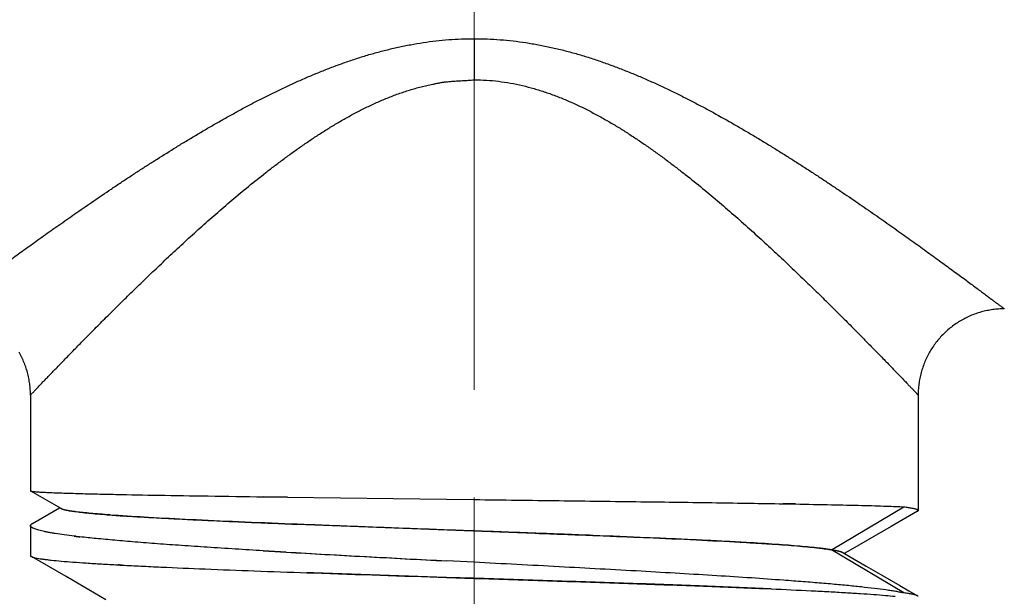
# Model space of a CAD drawing. Units: millimetres. Extents: x 72 to 11145, y -411 to 626.
# Drawn here: x 10764 to 10787, y -218 to -204 of the extents above; entities that cross this region are included whole.
import ezdxf

# ---------------------------------------------------------------- set-up
doc = ezdxf.new("R2010")
doc.units = ezdxf.units.MM
doc.header["$MEASUREMENT"] = 0
doc.linetypes.add('CENTER', pattern=[2, 1.25, -0.25, 0.25, -0.25])
doc.layers.add('Centerline', color=4, linetype='CENTER', lineweight=15)
doc.layers.add('Dimensions', color=7, linetype='Continuous')
doc.styles.get("Standard").update_dxf_attribs({"font": 'helr45w_0.ttf'})
doc.dimstyles.get("Standard").update_dxf_attribs({"dimscale": 2, "dimtxt": 2.5, "dimasz": 0.8, "dimexe": 1, "dimexo": 1, "dimgap": 1, "dimtad": 2, "dimtih": 1, "dimtoh": 1, "dimdec": 0, "dimzin": 0, "dimdsep": 46, "dimtxsty": 'Standard', "dimblk": 'DOT', "dimcen": 2, "dimclrd": 1, "dimclre": 1, "dimclrt": 1, "dimadec": 0, "dimazin": 0, "dimtfac": 1, "dimtdec": 0, "dimtofl": 0, "dimtmove": 0, "dimatfit": 3, "dimfxl": 1, "dimtolj": 1, "dimtzin": 0, "dimarcsym": 0})

# ---------------------------------------------------------------- blocks, each defined once
blk = doc.blocks.new('_Dot')
at = {"color": 0, "linetype": 'ByBlock', "lineweight": -2}
blk.add_line((-0.5, 0), (-1, 0), dxfattribs=at)
at = {"color": 0, "linetype": 'ByBlock', "const_width": 0.5}
blk.add_lwpolyline([(-0.25, 0, 1), (0.25, 0, 1)], format="xyb", close=True, dxfattribs=at)
blk = doc.blocks.new('*D31')
at = {"layer": 'Dimensions', "color": 1, "lineweight": -2, "transparency": 16777216}
for p, q in [((10749.971, -210.694), (10749.971, -163.856)), ((10814.669, -196.838), (10814.669, -163.856)), ((10751.571, -165.856), (10813.069, -165.856))]:
    blk.add_line(p, q, dxfattribs=at)
at = {"layer": 'Dimensions', "color": 1, "lineweight": -2, "transparency": 16777216, "xscale": 1.6, "yscale": 1.6, "zscale": 1.6, "rotation": 180}
blk.add_blockref('_Dot', (10749.971, -165.856), dxfattribs=at)
at = {"layer": 'Dimensions', "color": 1, "lineweight": -2, "transparency": 16777216, "xscale": 1.6, "yscale": 1.6, "zscale": 1.6}
blk.add_blockref('_Dot', (10814.669, -165.856), dxfattribs=at)
at = {"layer": 'Dimensions', "color": 1, "transparency": 16777216, "insert": (10774.649, -161.29), "char_height": 5, "attachment_point": 5}
blk.add_mtext('\\A1;65', dxfattribs=at)
blk = doc.blocks.new('*D33')
at = {"layer": 'Dimensions', "color": 1, "lineweight": -2, "transparency": 16777216}
for p, q in [((10788.176, -198.838), (10832.082, -198.838)), ((10830.082, -200.438), (10830.082, -225.238)), ((10776.669, -226.838), (10832.082, -226.838))]:
    blk.add_line(p, q, dxfattribs=at)
at = {"layer": 'Dimensions', "color": 1, "lineweight": -2, "transparency": 16777216, "xscale": 1.6, "yscale": 1.6, "zscale": 1.6}
for p, rotation in [((10830.082, -198.838), 90), ((10830.082, -226.838), 270)]:
    blk.add_blockref('_Dot', p, dxfattribs=dict(at, rotation=rotation))
at = {"layer": 'Dimensions', "color": 1, "transparency": 16777216, "insert": (10835.73, -212.838), "char_height": 5, "attachment_point": 5}
blk.add_mtext('\\A1;28', dxfattribs=at)

msp = doc.modelspace()

# ---------------------------------------------------------------- linework, layer by layer
at = {"color": 7, "linetype": 'Continuous'}
for p, q in [((10774.669, -204.57), (10774.669, -205.525)), ((10764.369, -212.838), (10764.372, -212.835)), ((10764.369, -212.838), (10764.369, -215.063)), ((10784.969, -212.838), (10784.969, -215.517)), ((10764.369, -215.063), (10764.373, -215.066)), ((10764.373, -215.066), (10764.376, -215.068)), ((10765.079, -215.473), (10764.38, -215.069)), ((10765.418, -215.121), (10765.545, -215.125)), ((10769.78, -215.2), (10770.332, -215.208)), ((10770.332, -215.208), (10769.78, -215.2)), ((10770.332, -215.208), (10774.023, -215.256)), ((10764.414, -215.821), (10765.047, -215.454)), ((10765.074, -215.472), (10765.068, -215.466)), ((10774.023, -215.256), (10774.669, -215.264)), ((10781.839, -215.362), (10782.121, -215.367)), ((10782.121, -215.367), (10781.839, -215.362)), ((10782.962, -216.431), (10784.637, -215.432)), ((10765.081, -215.476), (10765.074, -215.472)), ((10765.791, -215.585), (10765.784, -215.586)), ((10767.069, -215.675), (10767.069, -215.677)), ((10784.954, -215.535), (10784.342, -215.889)), ((10784.952, -215.536), (10784.945, -215.54)), ((10784.958, -215.533), (10784.952, -215.536)), ((10784.968, -215.521), (10784.969, -215.514)), ((10784.969, -215.514), (10784.969, -215.517)), ((10764.369, -215.871), (10764.369, -216.567)), ((10764.371, -215.866), (10764.37, -215.872)), ((10764.37, -215.872), (10764.373, -215.884)), ((10764.412, -215.821), (10764.413, -215.82)), ((10770.431, -215.832), (10770.556, -215.837)), ((10770.556, -215.837), (10770.431, -215.832)), ((10770.556, -215.837), (10776.078, -216.044)), ((10765.387, -216.113), (10765.416, -216.116)), ((10765.416, -216.116), (10765.387, -216.113)), ((10765.416, -216.116), (10765.421, -216.117)), ((10765.421, -216.117), (10765.416, -216.116)), ((10776.078, -216.044), (10776.094, -216.045)), ((10776.094, -216.045), (10776.078, -216.044)), ((10780.842, -216.253), (10780.847, -216.253)), ((10780.847, -216.253), (10780.842, -216.253)), ((10780.847, -216.253), (10780.856, -216.254)), ((10780.856, -216.254), (10780.847, -216.253)), ((10780.856, -216.254), (10780.986, -216.261)), ((10780.986, -216.261), (10780.856, -216.254)), ((10782.269, -216.349), (10782.269, -216.352)), ((10764.381, -216.583), (10764.389, -216.588)), ((10764.409, -216.596), (10764.386, -216.586)), ((10764.389, -216.588), (10764.409, -216.596)), ((10765.195, -217.053), (10764.39, -216.588)), ((10764.409, -216.596), (10764.411, -216.597)), ((10764.411, -216.597), (10764.409, -216.596)), ((10764.43, -216.603), (10764.432, -216.604)), ((10764.432, -216.604), (10764.43, -216.603)), ((10769.769, -216.452), (10770.306, -216.483)), ((10770.306, -216.483), (10769.769, -216.452)), ((10784.636, -217.431), (10782.962, -216.432)), ((10783.214, -216.492), (10783.219, -216.495)), ((10766.402, -216.78), (10766.437, -216.782)), ((10766.437, -216.782), (10766.402, -216.78)), ((10766.437, -216.782), (10766.448, -216.783)), ((10766.448, -216.783), (10766.437, -216.782)), ((10766.448, -216.783), (10766.497, -216.785)), ((10766.497, -216.785), (10766.448, -216.783)), ((10774.669, -216.72), (10774.023, -216.686)), ((10766.121, -217.589), (10765.195, -217.053)), ((10770.786, -216.962), (10770.941, -216.968)), ((10770.941, -216.968), (10770.786, -216.962)), ((10774.023, -217.07), (10770.941, -216.968)), ((10774.669, -217.091), (10774.023, -217.07)), ((10774.023, -217.071), (10774.669, -217.092)), ((10781.555, -217.336), (10781.375, -217.329)), ((10781.375, -217.329), (10781.555, -217.336)), ((10784.638, -217.432), (10784.636, -217.431)), ((10784.944, -217.493), (10784.945, -217.494)), ((10784.945, -217.494), (10784.944, -217.493)), ((10784.945, -217.494), (10784.951, -217.497)), ((10784.955, -217.499), (10784.959, -217.501)), ((10784.959, -217.501), (10784.962, -217.504)), ((10784.962, -217.504), (10784.959, -217.502))]:
    msp.add_line(p, q, dxfattribs=at)
for points in [[(10786.969, -210.838), (10786.94, -210.839), (10786.906, -210.839), (10786.872, -210.841), (10786.838, -210.843), (10786.804, -210.845), (10786.77, -210.848), (10786.736, -210.852), (10786.702, -210.856), (10786.669, -210.861), (10786.635, -210.867), (10786.602, -210.873), (10786.568, -210.879), (10786.535, -210.886), (10786.502, -210.894), (10786.469, -210.902), (10786.436, -210.911), (10786.403, -210.92), (10786.371, -210.93), (10786.338, -210.941), (10786.306, -210.952), (10786.274, -210.963), (10786.242, -210.975), (10786.211, -210.988), (10786.179, -211.001), (10786.148, -211.015), (10786.117, -211.029), (10786.087, -211.044), (10786.056, -211.059), (10786.026, -211.075), (10785.996, -211.091), (10785.967, -211.108), (10785.937, -211.125), (10785.908, -211.143), (10785.88, -211.161), (10785.851, -211.18), (10785.823, -211.199), (10785.796, -211.219), (10785.768, -211.239), (10785.741, -211.26), (10785.715, -211.281), (10785.688, -211.303), (10785.662, -211.325), (10785.637, -211.347), (10785.612, -211.37), (10785.587, -211.393), (10785.563, -211.417), (10785.539, -211.441), (10785.515, -211.466), (10785.492, -211.491), (10785.469, -211.516), (10785.447, -211.542), (10785.425, -211.568), (10785.404, -211.594), (10785.383, -211.621), (10785.362, -211.648), (10785.342, -211.676), (10785.323, -211.703), (10785.304, -211.732), (10785.285, -211.76), (10785.267, -211.789), (10785.249, -211.818), (10785.232, -211.847), (10785.216, -211.877), (10785.2, -211.907), (10785.184, -211.937), (10785.169, -211.968), (10785.154, -211.998), (10785.14, -212.029), (10785.127, -212.061), (10785.114, -212.092), (10785.101, -212.124), (10785.09, -212.156), (10785.078, -212.188), (10785.067, -212.22), (10785.057, -212.252), (10785.047, -212.285), (10785.038, -212.318), (10785.03, -212.351), (10785.022, -212.384), (10785.014, -212.417), (10785.007, -212.45), (10785.001, -212.484), (10784.995, -212.517), (10784.99, -212.551), (10784.986, -212.584), (10784.982, -212.618), (10784.978, -212.652), (10784.975, -212.686), (10784.973, -212.72), (10784.971, -212.754), (10784.97, -212.788), (10784.969, -212.822), (10784.969, -212.838)], [(10764.369, -212.838), (10764.369, -212.817), (10764.369, -212.783), (10764.367, -212.749), (10764.366, -212.716), (10764.363, -212.682), (10764.36, -212.648), (10764.357, -212.614), (10764.353, -212.58), (10764.348, -212.547), (10764.343, -212.513), (10764.337, -212.48), (10764.331, -212.446), (10764.324, -212.413), (10764.316, -212.38), (10764.308, -212.347), (10764.299, -212.314), (10764.29, -212.281), (10764.281, -212.249), (10764.27, -212.216), (10764.259, -212.184), (10764.248, -212.152), (10764.236, -212.12), (10764.224, -212.089), (10764.211, -212.057), (10764.197, -212.026), (10764.183, -211.995), (10764.168, -211.965), (10764.153, -211.934), (10764.138, -211.904), (10764.122, -211.874), (10764.105, -211.845)], [(10784.342, -215.889), (10783.392, -216.438), (10783.256, -216.516)], [(10783.218, -216.494), (10783.392, -216.595), (10783.574, -216.7), (10783.76, -216.808)], [(10783.76, -216.808), (10784.144, -217.03), (10784.342, -217.145), (10784.544, -217.261), (10784.75, -217.38), (10784.953, -217.498)]]:
    msp.add_lwpolyline(points, dxfattribs=at)
for centre, radius, start, end in [((10767.002, -159.711), 55.433, 268.3626, 268.4945), ((10769.811, -166.882), 48.871, 265.7766, 265.8952), ((10768.327, -187.264), 28.435, 265.7339, 265.9378), ((10764.542, -216.047), 0.26, 117.2017, 119.5855), ((10768.159, -193.109), 23.171, 263.2141, 263.4547), ((10767.858, -195.67), 20.591, 263.2031, 263.474), ((10764.514, -216.311), 0.304, 250.1794, 251.5466), ((10764.514, -216.312), 0.303, 250.138, 251.5054), ((10764.531, -216.26), 0.357, 251.5169, 252.0694), ((10764.527, -216.273), 0.344, 251.4983, 252.0708), ((10764.547, -216.213), 0.407, 252.076, 253.3062), ((10764.546, -216.214), 0.406, 252.099, 253.3342), ((10810.956, 495.174), 712.817, 266.730828, 267.030004), ((10817.959, 1146.34), 1364.118, 268.024744, 268.154256), ((10774.75, -314.145), 97.267, 85.67882, 85.81708), ((10776.141, -295.412), 78.483, 85.66154, 85.83286), ((10784.889, -217.612), 0.131, 63.6179, 64.621), ((10784.898, -217.594), 0.111, 61.7384, 63.6535), ((10784.907, -217.579), 0.0932, 60.0024, 61.8635), ((10784.907, -217.577), 0.0917, 59.7361, 61.7692), ((10784.914, -217.566), 0.079, 58.117, 59.7389), ((10784.915, -217.565), 0.0772, 58.1576, 59.8174), ((10784.939, -217.531), 0.0354, 46.5416, 48.954)]:
    msp.add_arc(centre, radius, start, end, dxfattribs=at)
for points, knots in [([(10762.371, -210.837), (10762.375, -210.834), (10762.386, -210.826), (10762.406, -210.81), (10762.437, -210.788), (10762.477, -210.758), (10762.526, -210.721), (10762.61, -210.658), (10762.706, -210.586), (10762.812, -210.506), (10762.941, -210.41), (10763.121, -210.277), (10763.357, -210.102), (10763.621, -209.908), (10763.908, -209.698), (10764.217, -209.473), (10764.548, -209.236), (10764.835, -209.031), (10765.074, -208.863), (10765.259, -208.733), (10765.448, -208.601), (10765.641, -208.468), (10765.838, -208.333), (10766.038, -208.197), (10766.241, -208.06), (10766.448, -207.921), (10766.658, -207.782), (10766.872, -207.643), (10767.088, -207.503), (10767.382, -207.315), (10767.681, -207.128), (10767.984, -206.943), (10768.215, -206.804), (10768.45, -206.665), (10768.687, -206.529), (10768.927, -206.393), (10769.17, -206.259), (10769.416, -206.126), (10769.665, -205.996), (10769.917, -205.869), (10770.173, -205.744), (10770.431, -205.623), (10770.693, -205.506), (10770.957, -205.393), (10771.226, -205.284), (10771.497, -205.181), (10771.772, -205.083), (10772.05, -204.992), (10772.331, -204.908), (10772.615, -204.833), (10772.903, -204.766), (10773.193, -204.707), (10773.485, -204.657), (10773.779, -204.618), (10774.075, -204.59), (10774.372, -204.573), (10774.57, -204.57), (10774.669, -204.57)], [0, 0, 0, 0, 0.000985, 0.002841, 0.005566, 0.009143, 0.013552, 0.018773, 0.031563, 0.039092, 0.047344, 0.065883, 0.086952, 0.110352, 0.135827, 0.163178, 0.192243, 0.222838, 0.238655, 0.254796, 0.271242, 0.287977, 0.304988, 0.322263, 0.339786, 0.357543, 0.375521, 0.393713, 0.412106, 0.430689, 0.468387, 0.487486, 0.50674, 0.526145, 0.545694, 0.565377, 0.585184, 0.605111, 0.625153, 0.64531, 0.665575, 0.68594, 0.706399, 0.726948, 0.747585, 0.768302, 0.789096, 0.809961, 0.830894, 0.85189, 0.872942, 0.89404, 0.915178, 0.936352, 0.957553, 0.978772, 1, 1, 1, 1]), ([(10774.669, -204.57), (10774.77, -204.57), (10774.97, -204.573), (10775.27, -204.591), (10775.568, -204.619), (10775.865, -204.659), (10776.16, -204.71), (10776.453, -204.769), (10776.695, -204.826), (10776.887, -204.876), (10777.077, -204.929), (10777.314, -205), (10777.594, -205.093), (10777.871, -205.192), (10778.145, -205.297), (10778.415, -205.407), (10778.682, -205.522), (10778.946, -205.641), (10779.206, -205.764), (10779.464, -205.89), (10779.718, -206.019), (10779.969, -206.151), (10780.298, -206.329), (10780.622, -206.511), (10780.942, -206.696), (10781.178, -206.836), (10781.411, -206.977), (10781.641, -207.118), (10781.867, -207.259), (10782.091, -207.401), (10782.312, -207.542), (10782.53, -207.684), (10782.744, -207.824), (10782.955, -207.965), (10783.163, -208.104), (10783.368, -208.242), (10783.569, -208.379), (10783.766, -208.515), (10783.959, -208.649), (10784.149, -208.781), (10784.334, -208.912), (10784.515, -209.04), (10784.692, -209.166), (10784.919, -209.327), (10785.189, -209.522), (10785.45, -209.712), (10785.648, -209.857), (10785.788, -209.96), (10785.921, -210.058), (10786.048, -210.151), (10786.168, -210.24), (10786.281, -210.323), (10786.386, -210.402), (10786.483, -210.474), (10786.573, -210.541), (10786.653, -210.601), (10786.725, -210.655), (10786.78, -210.696), (10786.819, -210.725), (10786.844, -210.744), (10786.868, -210.762), (10786.889, -210.778), (10786.907, -210.792), (10786.924, -210.804), (10786.937, -210.814), (10786.947, -210.822), (10786.954, -210.827), (10786.958, -210.83), (10786.961, -210.832), (10786.964, -210.834), (10786.966, -210.836), (10786.967, -210.837), (10786.968, -210.837), (10786.969, -210.838), (10786.969, -210.838), (10786.969, -210.838), (10786.969, -210.838), (10786.969, -210.838)], [0, 0, 0, 0, 0.021431, 0.042853, 0.064256, 0.085631, 0.10697, 0.128268, 0.149517, 0.160122, 0.17071, 0.191838, 0.212896, 0.233882, 0.254789, 0.275613, 0.296347, 0.316988, 0.337533, 0.357976, 0.378306, 0.39852, 0.418614, 0.458428, 0.478133, 0.497691, 0.517093, 0.536333, 0.555404, 0.574298, 0.593006, 0.611519, 0.629822, 0.647905, 0.665756, 0.683367, 0.700721, 0.7178, 0.734593, 0.751085, 0.767259, 0.783097, 0.798581, 0.81369, 0.842691, 0.869903, 0.882781, 0.895149, 0.90698, 0.91824, 0.928891, 0.938903, 0.948253, 0.956916, 0.964864, 0.972063, 0.978485, 0.984107, 0.986612, 0.988909, 0.990997, 0.992873, 0.994535, 0.99598, 0.997205, 0.99821, 0.998628, 0.998992, 0.999299, 0.99955, 0.999746, 0.999823, 0.999886, 0.999935, 0.999971, 0.999992, 1, 1, 1, 1]), ([(10764.372, -212.835), (10764.382, -212.826), (10764.41, -212.796), (10764.468, -212.735), (10764.554, -212.645), (10764.643, -212.552), (10764.728, -212.464), (10764.801, -212.388), (10764.88, -212.306), (10764.997, -212.185), (10765.121, -212.056), (10765.253, -211.921), (10765.398, -211.772), (10765.591, -211.575), (10765.836, -211.328), (10766.097, -211.065), (10766.325, -210.838), (10766.515, -210.651), (10766.713, -210.456), (10766.969, -210.207), (10767.286, -209.904), (10767.615, -209.593), (10767.955, -209.278), (10768.307, -208.958), (10768.67, -208.637), (10769.044, -208.315), (10769.43, -207.993), (10769.761, -207.729), (10770.032, -207.52), (10770.239, -207.365), (10770.449, -207.211), (10770.663, -207.059), (10770.881, -206.911), (10771.103, -206.765), (10771.328, -206.624), (10771.558, -206.486), (10771.793, -206.354), (10772.032, -206.228), (10772.275, -206.109), (10772.524, -205.997), (10772.735, -205.911), (10772.907, -205.848), (10773.037, -205.803), (10773.168, -205.761), (10773.3, -205.722), (10773.411, -205.692), (10773.5, -205.669), (10773.568, -205.653), (10773.635, -205.638), (10773.692, -205.627), (10773.737, -205.618), (10773.771, -205.611), (10773.805, -205.605), (10773.839, -205.598), (10773.873, -205.591), (10773.907, -205.585), (10773.942, -205.579), (10773.976, -205.574), (10774.01, -205.57), (10774.057, -205.566), (10774.114, -205.561), (10774.184, -205.556), (10774.253, -205.551), (10774.322, -205.547), (10774.392, -205.542), (10774.461, -205.538), (10774.554, -205.533), (10774.623, -205.528), (10774.669, -205.525)], [0, 0, 0, 0, 0.003157, 0.009645, 0.019342, 0.032095, 0.039568, 0.047743, 0.056592, 0.066083, 0.086897, 0.098174, 0.109997, 0.135165, 0.162199, 0.190938, 0.221222, 0.236891, 0.252887, 0.285799, 0.319839, 0.354902, 0.390886, 0.427707, 0.465287, 0.50356, 0.542463, 0.581943, 0.601886, 0.621957, 0.642151, 0.662462, 0.682885, 0.703418, 0.724057, 0.744798, 0.765637, 0.786571, 0.807596, 0.828709, 0.849904, 0.860532, 0.871178, 0.881842, 0.892524, 0.903221, 0.908576, 0.913934, 0.919296, 0.92466, 0.927344, 0.930028, 0.932713, 0.935399, 0.938085, 0.940773, 0.94346, 0.946149, 0.948838, 0.951527, 0.956907, 0.96229, 0.967674, 0.973059, 0.978446, 0.983834, 0.989222, 1, 1, 1, 1]), ([(10774.669, -205.525), (10774.763, -205.525), (10774.951, -205.53), (10775.232, -205.555), (10775.511, -205.597), (10775.786, -205.655), (10776.057, -205.726), (10776.323, -205.809), (10776.585, -205.903), (10776.842, -206.009), (10777.093, -206.123), (10777.34, -206.245), (10777.581, -206.374), (10777.818, -206.508), (10778.051, -206.648), (10778.279, -206.793), (10778.503, -206.941), (10778.723, -207.092), (10778.939, -207.246), (10779.151, -207.403), (10779.36, -207.561), (10779.634, -207.773), (10779.967, -208.041), (10780.357, -208.367), (10780.734, -208.694), (10781.1, -209.019), (10781.454, -209.342), (10781.797, -209.661), (10782.127, -209.975), (10782.446, -210.281), (10782.751, -210.578), (10783.042, -210.866), (10783.318, -211.142), (10783.578, -211.404), (10783.821, -211.65), (10784.045, -211.878), (10784.218, -212.057), (10784.347, -212.19), (10784.435, -212.281), (10784.517, -212.366), (10784.593, -212.445), (10784.662, -212.517), (10784.725, -212.582), (10784.78, -212.641), (10784.823, -212.685), (10784.853, -212.716), (10784.873, -212.737), (10784.891, -212.756), (10784.907, -212.773), (10784.921, -212.788), (10784.934, -212.801), (10784.943, -212.811), (10784.95, -212.818), (10784.954, -212.822), (10784.957, -212.826), (10784.96, -212.829), (10784.963, -212.832), (10784.965, -212.834), (10784.967, -212.836), (10784.968, -212.837), (10784.968, -212.837), (10784.969, -212.838), (10784.969, -212.838), (10784.969, -212.838), (10784.969, -212.838), (10784.969, -212.838)], [0, 0, 0, 0, 0.02184, 0.043663, 0.065456, 0.087203, 0.108895, 0.130519, 0.152069, 0.173539, 0.194924, 0.216218, 0.237417, 0.258518, 0.279518, 0.300413, 0.321198, 0.34187, 0.362425, 0.382859, 0.403165, 0.423339, 0.463264, 0.50259, 0.541257, 0.579202, 0.616353, 0.652626, 0.687932, 0.722163, 0.755207, 0.786934, 0.817202, 0.845839, 0.872665, 0.897513, 0.920179, 0.930616, 0.94042, 0.94957, 0.958039, 0.965799, 0.97282, 0.979079, 0.984554, 0.986993, 0.989228, 0.991259, 0.993083, 0.994697, 0.9961, 0.99729, 0.997804, 0.998265, 0.998671, 0.999023, 0.999321, 0.999565, 0.999755, 0.99983, 0.999891, 0.999938, 0.999972, 0.999993, 1, 1, 1, 1]), ([(10764.376, -215.068), (10764.378, -215.068), (10764.383, -215.069), (10764.394, -215.072), (10764.412, -215.075), (10764.44, -215.078), (10764.474, -215.081), (10764.515, -215.084), (10764.564, -215.088), (10764.619, -215.091), (10764.706, -215.096), (10764.833, -215.102), (10765.004, -215.108), (10765.202, -215.115), (10765.343, -215.119), (10765.418, -215.121)], [0, 0, 0, 0, 0.005774, 0.013183, 0.03297, 0.059423, 0.092549, 0.13234, 0.178777, 0.231831, 0.291471, 0.430347, 0.595035, 0.785091, 1, 1, 1, 1]), ([(10765.545, -215.125), (10765.672, -215.128), (10765.941, -215.135), (10766.54, -215.148), (10767.396, -215.164), (10768.538, -215.182), (10769.351, -215.194), (10769.78, -215.2)], [0, 0, 0, 0, 0.089615, 0.190592, 0.424352, 0.696145, 1, 1, 1, 1]), ([(10774.669, -215.264), (10775.326, -215.272), (10776.615, -215.288), (10778.489, -215.312), (10780.222, -215.336), (10781.323, -215.353), (10781.839, -215.362)], [0, 0, 0, 0, 0.274808, 0.53947, 0.784211, 1, 1, 1, 1]), ([(10782.121, -215.367), (10782.401, -215.372), (10782.916, -215.382), (10783.531, -215.395), (10783.953, -215.407), (10784.215, -215.415), (10784.439, -215.423), (10784.575, -215.429), (10784.636, -215.432)], [0, 0, 0, 0, 0.333518, 0.614198, 0.733284, 0.837546, 0.926569, 1, 1, 1, 1]), ([(10784.638, -215.432), (10784.672, -215.436), (10784.733, -215.444), (10784.805, -215.457), (10784.854, -215.467), (10784.884, -215.474), (10784.91, -215.48), (10784.925, -215.486), (10784.932, -215.488)], [0, 0, 0, 0, 0.33881, 0.618372, 0.735898, 0.838614, 0.926595, 1, 1, 1, 1]), ([(10765.079, -215.473), (10765.082, -215.474), (10765.088, -215.477), (10765.103, -215.484), (10765.126, -215.491), (10765.159, -215.5), (10765.199, -215.509), (10765.246, -215.518), (10765.3, -215.527), (10765.361, -215.536), (10765.456, -215.549), (10765.592, -215.565), (10765.775, -215.584), (10765.984, -215.603), (10766.133, -215.614), (10766.212, -215.62)], [0, 0, 0, 0, 0.008413, 0.018228, 0.042188, 0.072032, 0.107839, 0.149649, 0.19746, 0.251247, 0.311009, 0.448365, 0.609216, 0.79323, 1, 1, 1, 1]), ([(10766.212, -215.62), (10766.133, -215.614), (10765.985, -215.603), (10765.777, -215.585), (10765.594, -215.568), (10765.438, -215.55), (10765.326, -215.535), (10765.249, -215.522), (10765.202, -215.513), (10765.162, -215.504), (10765.128, -215.495), (10765.105, -215.487), (10765.09, -215.481), (10765.083, -215.477), (10765.081, -215.476)], [0, 0, 0, 0, 0.20601, 0.389434, 0.549883, 0.687046, 0.800641, 0.848573, 0.890576, 0.926654, 0.95685, 0.981243, 0.99131, 1, 1, 1, 1]), ([(10766.313, -215.628), (10766.438, -215.637), (10766.704, -215.654), (10767.125, -215.678), (10767.588, -215.703), (10768.091, -215.728), (10768.631, -215.754), (10769.204, -215.78), (10769.808, -215.806), (10770.22, -215.823), (10770.431, -215.832)], [0, 0, 0, 0, 0.091578, 0.19401, 0.306699, 0.429009, 0.560244, 0.699682, 0.84654, 1, 1, 1, 1]), ([(10770.431, -215.832), (10770.018, -215.815), (10769.234, -215.784), (10768.128, -215.735), (10767.167, -215.684), (10766.579, -215.647), (10766.313, -215.628)], [0, 0, 0, 0, 0.30031, 0.570966, 0.805966, 1, 1, 1, 1]), ([(10784.969, -215.513), (10784.968, -215.511), (10784.966, -215.507), (10784.962, -215.504), (10784.956, -215.499), (10784.946, -215.494), (10784.937, -215.49), (10784.932, -215.488)], [0, 0, 0, 0, 0.159705, 0.258552, 0.372632, 0.650783, 1, 1, 1, 1]), ([(10784.932, -215.488), (10784.937, -215.49), (10784.946, -215.494), (10784.956, -215.499), (10784.962, -215.504), (10784.966, -215.508), (10784.968, -215.511), (10784.969, -215.514)], [0, 0, 0, 0, 0.350051, 0.628057, 0.741855, 0.840399, 1, 1, 1, 1]), ([(10784.954, -215.535), (10784.956, -215.534), (10784.959, -215.531), (10784.964, -215.527), (10784.967, -215.523), (10784.968, -215.521)], [0, 0, 0, 0, 0.313031, 0.580771, 1, 1, 1, 1]), ([(10784.969, -215.517), (10784.969, -215.518), (10784.969, -215.521), (10784.967, -215.525), (10784.963, -215.529), (10784.96, -215.531), (10784.958, -215.533)], [0, 0, 0, 0, 0.197987, 0.419822, 0.683518, 1, 1, 1, 1]), ([(10764.369, -215.87), (10764.369, -215.868), (10764.37, -215.864), (10764.372, -215.858), (10764.376, -215.852), (10764.382, -215.843), (10764.395, -215.832), (10764.406, -215.825), (10764.412, -215.821)], [0, 0, 0, 0, 0.090978, 0.18619, 0.289262, 0.403068, 0.670528, 1, 1, 1, 1]), ([(10765.387, -216.113), (10765.309, -216.103), (10765.161, -216.085), (10764.984, -216.059), (10764.857, -216.038), (10764.773, -216.023), (10764.697, -216.008), (10764.629, -215.993), (10764.569, -215.977), (10764.517, -215.962), (10764.472, -215.947), (10764.44, -215.934), (10764.419, -215.924), (10764.406, -215.916), (10764.395, -215.909), (10764.386, -215.901), (10764.378, -215.894), (10764.373, -215.886), (10764.37, -215.878), (10764.369, -215.873), (10764.369, -215.87)], [0, 0, 0, 0, 0.222951, 0.418087, 0.505062, 0.584903, 0.657571, 0.72304, 0.7813, 0.832365, 0.876286, 0.91317, 0.929038, 0.943243, 0.955844, 0.966933, 0.976644, 0.985177, 0.992828, 1, 1, 1, 1]), ([(10764.414, -215.821), (10764.408, -215.824), (10764.397, -215.831), (10764.384, -215.842), (10764.375, -215.853), (10764.371, -215.862), (10764.371, -215.866)], [0, 0, 0, 0, 0.320799, 0.588732, 0.810955, 1, 1, 1, 1]), ([(10776.078, -216.044), (10775.611, -216.027), (10774.674, -215.993), (10773.275, -215.942), (10771.902, -215.89), (10770.998, -215.855), (10770.556, -215.837)], [0, 0, 0, 0, 0.253689, 0.508983, 0.759737, 1, 1, 1, 1]), ([(10769.769, -216.452), (10769.337, -216.426), (10768.706, -216.387), (10767.889, -216.332), (10767.33, -216.292), (10766.813, -216.251), (10766.339, -216.211), (10765.912, -216.171), (10765.644, -216.143), (10765.517, -216.128)], [0, 0, 0, 0, 0.304363, 0.444798, 0.576348, 0.698285, 0.809937, 0.910691, 1, 1, 1, 1]), ([(10776.094, -216.045), (10776.537, -216.062), (10777.192, -216.086), (10778.053, -216.12), (10778.854, -216.154), (10779.781, -216.196), (10780.503, -216.234), (10780.842, -216.253)], [0, 0, 0, 0, 0.279662, 0.414056, 0.543749, 0.785893, 1, 1, 1, 1]), ([(10780.842, -216.253), (10780.679, -216.244), (10780.34, -216.226), (10779.814, -216.201), (10779.256, -216.175), (10778.455, -216.14), (10777.397, -216.096), (10776.537, -216.062), (10776.094, -216.045)], [0, 0, 0, 0, 0.103173, 0.214097, 0.33204, 0.456244, 0.720338, 1, 1, 1, 1]), ([(10780.986, -216.261), (10781.103, -216.268), (10781.329, -216.281), (10781.653, -216.302), (10781.948, -216.322), (10782.213, -216.343), (10782.447, -216.364), (10782.621, -216.383), (10782.744, -216.398), (10782.824, -216.409), (10782.896, -216.42), (10782.94, -216.427), (10782.961, -216.431)], [0, 0, 0, 0, 0.177867, 0.341783, 0.491107, 0.625246, 0.743666, 0.845876, 0.890761, 0.931439, 0.967866, 1, 1, 1, 1]), ([(10782.961, -216.432), (10782.94, -216.428), (10782.896, -216.421), (10782.824, -216.41), (10782.744, -216.4), (10782.621, -216.385), (10782.446, -216.367), (10782.213, -216.346), (10781.948, -216.325), (10781.535, -216.295), (10781.211, -216.274), (10780.986, -216.261)], [0, 0, 0, 0, 0.032106, 0.068511, 0.109172, 0.154047, 0.256258, 0.374697, 0.508862, 0.658209, 1, 1, 1, 1]), ([(10764.369, -216.567), (10764.369, -216.568), (10764.37, -216.571), (10764.372, -216.575), (10764.376, -216.579), (10764.38, -216.582), (10764.381, -216.583)], [0, 0, 0, 0, 0.196887, 0.418454, 0.682576, 1, 1, 1, 1]), ([(10764.432, -216.604), (10764.446, -216.608), (10764.478, -216.616), (10764.532, -216.627), (10764.598, -216.637), (10764.674, -216.648), (10764.761, -216.659), (10764.899, -216.675), (10765.097, -216.694), (10765.367, -216.716), (10765.677, -216.737), (10766.027, -216.759), (10766.273, -216.773), (10766.402, -216.78)], [0, 0, 0, 0, 0.022432, 0.050348, 0.083767, 0.12268, 0.167061, 0.216872, 0.332596, 0.46939, 0.626684, 0.803808, 1, 1, 1, 1]), ([(10770.306, -216.483), (10770.603, -216.501), (10771.208, -216.536), (10772.127, -216.587), (10773.069, -216.638), (10773.703, -216.671), (10774.023, -216.688)], [0, 0, 0, 0, 0.239949, 0.488071, 0.742156, 1, 1, 1, 1]), ([(10782.962, -216.431), (10782.992, -216.436), (10783.034, -216.443), (10783.087, -216.453), (10783.121, -216.461), (10783.15, -216.468), (10783.175, -216.476), (10783.196, -216.483), (10783.208, -216.489), (10783.214, -216.492)], [0, 0, 0, 0, 0.345325, 0.494089, 0.626901, 0.743783, 0.844804, 0.930108, 1, 1, 1, 1]), ([(10783.218, -216.494), (10783.213, -216.491), (10783.201, -216.486), (10783.181, -216.478), (10783.155, -216.471), (10783.126, -216.463), (10783.091, -216.455), (10783.036, -216.445), (10782.993, -216.437), (10782.962, -216.433)], [0, 0, 0, 0, 0.066553, 0.149321, 0.248746, 0.365035, 0.498286, 0.648537, 1, 1, 1, 1]), ([(10766.497, -216.785), (10766.642, -216.793), (10766.942, -216.808), (10767.584, -216.839), (10768.46, -216.876), (10769.59, -216.92), (10770.377, -216.948), (10770.786, -216.962)], [0, 0, 0, 0, 0.100966, 0.209827, 0.449298, 0.714232, 1, 1, 1, 1]), ([(10781.844, -217.137), (10781.596, -217.118), (10781.081, -217.082), (10780.279, -217.031), (10779.426, -216.979), (10778.208, -216.909), (10776.617, -216.822), (10775.327, -216.754), (10774.669, -216.72)], [0, 0, 0, 0, 0.103776, 0.215829, 0.335128, 0.460572, 0.725216, 1, 1, 1, 1]), ([(10781.375, -217.329), (10780.881, -217.307), (10779.837, -217.265), (10778.207, -217.207), (10776.466, -217.151), (10775.275, -217.111), (10774.669, -217.091)], [0, 0, 0, 0, 0.221301, 0.466926, 0.729212, 1, 1, 1, 1]), ([(10774.669, -217.092), (10775.275, -217.111), (10776.466, -217.15), (10778.207, -217.208), (10779.598, -217.258), (10780.641, -217.298), (10781.136, -217.318), (10781.375, -217.329)], [0, 0, 0, 0, 0.270787, 0.533104, 0.778738, 0.892868, 1, 1, 1, 1]), ([(10784.636, -217.431), (10784.607, -217.425), (10784.545, -217.413), (10784.446, -217.396), (10784.338, -217.379), (10784.173, -217.355), (10783.943, -217.325), (10783.639, -217.291), (10783.298, -217.256), (10782.922, -217.222), (10782.511, -217.187), (10782.226, -217.165), (10782.078, -217.154)], [0, 0, 0, 0, 0.034997, 0.073873, 0.1166, 0.163144, 0.267517, 0.38661, 0.519962, 0.667047, 0.827275, 1, 1, 1, 1]), ([(10781.555, -217.336), (10781.865, -217.35), (10782.313, -217.371), (10782.889, -217.4), (10783.271, -217.422), (10783.617, -217.443), (10783.925, -217.464), (10784.195, -217.486), (10784.362, -217.501), (10784.439, -217.509)], [0, 0, 0, 0, 0.321767, 0.466103, 0.598596, 0.718697, 0.825912, 0.919804, 1, 1, 1, 1]), ([(10784.944, -217.493), (10784.938, -217.49), (10784.923, -217.485), (10784.898, -217.477), (10784.868, -217.47), (10784.832, -217.462), (10784.791, -217.454), (10784.726, -217.444), (10784.674, -217.436), (10784.638, -217.432)], [0, 0, 0, 0, 0.066685, 0.149724, 0.249406, 0.365867, 0.499165, 0.649307, 1, 1, 1, 1])]:
    msp.add_open_spline(points, degree=3, knots=knots, dxfattribs=at)
for points in [[(10784.636, -215.432), (10784.636, -215.432), (10784.637, -215.432), (10784.637, -215.432)], [(10784.637, -215.432), (10784.637, -215.432), (10784.637, -215.432), (10784.638, -215.432)], [(10784.638, -215.432), (10784.638, -215.432), (10784.638, -215.432), (10784.638, -215.432)], [(10784.638, -215.432), (10784.638, -215.432), (10784.638, -215.432), (10784.638, -215.432)], [(10782.961, -216.431), (10782.961, -216.431), (10782.961, -216.431), (10782.962, -216.431)], [(10782.962, -216.432), (10782.961, -216.432), (10782.961, -216.432), (10782.961, -216.432)], [(10782.961, -216.432), (10782.961, -216.432), (10782.961, -216.432), (10782.961, -216.432)], [(10784.638, -217.432), (10784.638, -217.432), (10784.638, -217.432), (10784.638, -217.432)], [(10784.638, -217.432), (10784.638, -217.432), (10784.638, -217.432), (10784.638, -217.432)], [(10784.953, -217.498), (10784.953, -217.498), (10784.953, -217.498), (10784.953, -217.498)], [(10784.959, -217.502), (10784.959, -217.502), (10784.959, -217.502), (10784.959, -217.501)]]:
    msp.add_open_spline(points, degree=3, dxfattribs=at)
at = {"layer": 'Centerline', "ltscale": 10}
msp.add_line((10774.669, -200.218), (10774.669, -228.986), dxfattribs=at)

# ---------------------------------------------------------------- dimensions: what is measured, and where the dimension line sits
at = {"layer": 'Dimensions'}
dim = msp.add_linear_dim(base=(10814.669, -165.856), p1=(10749.971, -212.694), p2=(10814.669, -198.838), dimstyle='Standard', dxfattribs=at)
dim.commit()
dim.dimension.update_dxf_attribs({"geometry": '*D31', "text_midpoint": (10774.649, -165.856), "dimtype": 160})
dim = msp.add_linear_dim(base=(10830.082, -226.838), p1=(10786.176, -198.838), p2=(10774.669, -226.838), angle=90, dimstyle='Standard', dxfattribs=at)
dim.commit()
dim.dimension.update_dxf_attribs({"geometry": '*D33', "text_midpoint": (10835.73, -212.838)})

doc.saveas('drawing.dxf')
